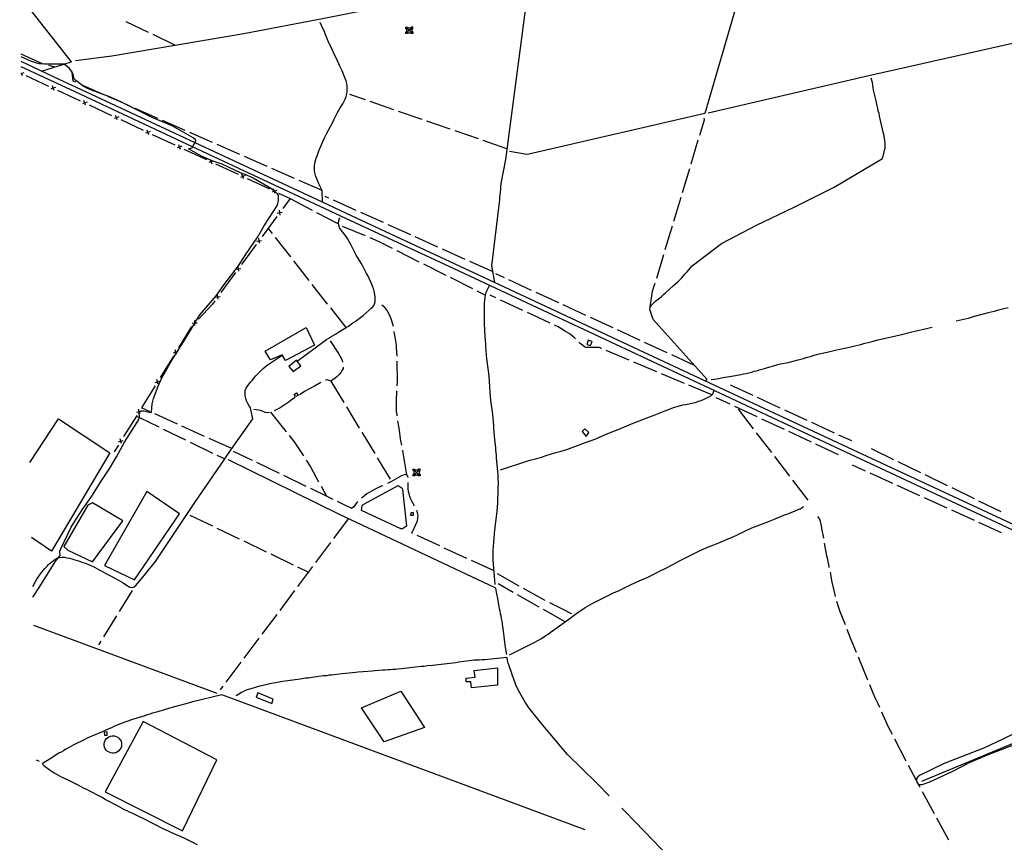
# Model space of a CAD drawing. Units: inches. Extents: x 681850 to 685574, y 4170838 to 4173227.
# Drawn here: x 681868 to 682857, y 4171427 to 4172252 of the extents above; entities that cross this region are included whole.
import ezdxf

# ---------------------------------------------------------------- set-up
doc = ezdxf.new("R2010")
doc.units = ezdxf.units.IN
doc.header["$MEASUREMENT"] = 0
doc.layers.add('Cartografia', color=7, linetype='Continuous')

msp = doc.modelspace()

# ---------------------------------------------------------------- linework, layer by layer
at = {"layer": 'Cartografia', "color": 7, "linetype": 'Continuous'}
for points in [[(682421.49, 4172454.94), (682375.23, 4172292.31), (682238.79, 4172266.41), (682174.34, 4172253.5), (682093.39, 4172238.32), (681961, 4172215.8), (681924.59, 4172210.99)], [(682606.81, 4172330.54), (682556.61, 4172158.28), (682379.84, 4172117.52), (682377.91, 4172117.23), (682360.31, 4172120.13)], [(682379.31, 4172287.7), (682356.23, 4172112.05), (682351.82, 4172087.96), (682351.47, 4172085.09), (682351.25, 4172082.21), (682350.68, 4172076.71), (682350.46, 4172074.2), (682350.23, 4172071.56), (682349.2, 4172063.54), (682342.22, 4172005.32), (682345.19, 4171988.58)], [(681890.22, 4172200.89), (681912.7, 4172207.67), (681912.7, 4172207.67), (681919.24, 4172209.64), (681920.33, 4172209.97), (681868.45, 4172276.49)], [(681997.83, 4172239.61), (681975.28, 4172250.4)], [(682172.51, 4172069.16), (682172.51, 4172069.16), (682172.06, 4172080.87), (682168.79, 4172087.67), (682166.85, 4172092.57), (682165.99, 4172094.96), (682165.14, 4172097.71), (682164.65, 4172100.46), (682164.51, 4172102.97), (682164.5, 4172105.72), (682164.84, 4172108.24), (682166.25, 4172113.4), (682167.08, 4172115.79), (682168.96, 4172120.71), (682171.21, 4172125.99), (682172.15, 4172128.39), (682174.28, 4172133.19), (682176.65, 4172137.99), (682182.93, 4172149.64), (682183.99, 4172151.92), (682187.66, 4172159.12), (682188.97, 4172161.52), (682190.27, 4172163.81), (682192.88, 4172168.13), (682195.37, 4172172.81), (682196.43, 4172175.45), (682197.02, 4172177.97), (682197.48, 4172180.6), (682197.45, 4172185.87), (682197.08, 4172188.38), (682196.24, 4172191.01), (682195.26, 4172193.52), (682192.23, 4172201.04), (682190.05, 4172205.94), (682186.54, 4172213.34), (682185.44, 4172215.85), (682181.81, 4172223.25), (682178.3, 4172230.89), (682175.38, 4172238.18), (682174.41, 4172240.57), (682173.32, 4172242.96), (682170.08, 4172249.67)], [(682256.4, 4172243.4), (682256.4, 4172245.08)], [(682256.4, 4172245.08), (682258.08, 4172245.08)], [(682258.08, 4172245.08), (682258.08, 4172244.24), (682258.08, 4172243.4)], [(682258.08, 4172244.24), (682261.44, 4172244.24)], [(682263.12, 4172245.08), (682261.44, 4172245.08)], [(682261.44, 4172245.08), (682261.44, 4172244.24), (682261.44, 4172243.4)], [(682263.12, 4172243.4), (682263.12, 4172245.08)], [(682559.96, 4172159.06), (682721.17, 4172196.36), (682969.74, 4172252.32)], [(682024.9, 4172226.67), (682002.34, 4172237.46)], [(682258.08, 4172243.4), (682257.24, 4172243.4), (682256.4, 4172243.4)], [(682256.4, 4172238.42), (682256.4, 4172240.1)], [(682256.4, 4172240.1), (682257.24, 4172240.1), (682258.08, 4172240.1)], [(682258.08, 4172238.42), (682256.4, 4172238.42)], [(682257.24, 4172240.1), (682257.24, 4172243.4)], [(682261.44, 4172240.1), (682259.76, 4172241.75), (682258.08, 4172243.4)], [(682261.44, 4172243.4), (682259.76, 4172241.75), (682258.08, 4172240.1)], [(682258.08, 4172240.1), (682258.08, 4172239.26), (682258.08, 4172238.42)], [(682258.08, 4172239.26), (682261.44, 4172239.26)], [(682261.44, 4172243.4), (682262.28, 4172243.4), (682263.12, 4172243.4)], [(682261.44, 4172238.42), (682261.44, 4172239.26), (682261.44, 4172240.1)], [(682261.44, 4172240.1), (682262.28, 4172240.1), (682263.12, 4172240.1)], [(682263.12, 4172238.42), (682261.44, 4172238.42)], [(682262.28, 4172243.4), (682262.28, 4172240.1)], [(682263.12, 4172240.1), (682263.12, 4172238.42)], [(681869.73, 4172218.11), (681890.89, 4172208.47), (681892.54, 4172208.01)], [(681881.71, 4171672.6), (681888.77, 4171683.31), (681903.95, 4171708.17), (681907.07, 4171712.07), (681908.95, 4171714.43), (681908.92, 4171718.73), (681909.75, 4171721.25), (681920.16, 4171742.86), (681922.77, 4171747.42), (681931.79, 4171761.36), (681937.02, 4171768.21), (681941.53, 4171774.94), (681949.48, 4171788.15), (681958.97, 4171802.09), (681965.73, 4171813.5), (681973.55, 4171828.15), (681987.79, 4171850.49), (681988.62, 4171852.89), (681988.62, 4171853.01), (681988.59, 4171857.92), (681988.69, 4171858.05), (681989.42, 4171859), (681991.09, 4171859.73), (681993.25, 4171859.74), (681998.4, 4171858.33), (682000.92, 4171858.1), (682001.35, 4171866.84), (682002.88, 4171872), (682007.6, 4171884.6), (682010.91, 4171892.04), (682021.81, 4171911.61), (682025.54, 4171917.4), (682026.53, 4171918.94), (682034.63, 4171931.55), (682044.27, 4171947.86), (682044.32, 4171947.93), (682044.41, 4171948.09), (682045.42, 4171949.81), (682049.81, 4171956.29), (682065.75, 4171975.06), (682073.83, 4171986.47), (682088.09, 4172005.23), (682095.09, 4172016.28), (682107.67, 4172034.54), (682114.31, 4172046.07), (682127.25, 4172066.13), (682128.3, 4172071.05), (682128.39, 4172076.08), (682127.43, 4172077.75), (682124.31, 4172080.27), (682124.17, 4172080.39), (682121.41, 4172082.62), (682102.92, 4172093.29), (682095.84, 4172096.6), (682090.8, 4172098.49), (682071.84, 4172107.36), (682062.72, 4172110.49), (682061.88, 4172110.78), (682060.11, 4172111.52), (682051.8, 4172115.03), (682040.28, 4172121.31), (682038.12, 4172122.74), (682041.7, 4172123.84), (682042.14, 4172124.78), (682043.24, 4172127.2), (682044.6, 4172128.86), (682044.9, 4172129.24), (682045.49, 4172131.4), (682042.6, 4172133.78), (682021.71, 4172145.87), (682002.04, 4172153.9), (681971.98, 4172168.86), (681965.67, 4172172.01), (681958.11, 4172175.2), (681940.6, 4172181.69), (681935.8, 4172183.82), (681931.35, 4172186.43), (681930.38, 4172187.16), (681924.98, 4172191.3), (681923.3, 4172193.21), (681922.31, 4172197.75), (681921.05, 4172199.61), (681918.45, 4172203.47), (681914.6, 4172206.92), (681912.7, 4172207.67), (681912.2, 4172207.87), (681893.65, 4172207.65), (681888.14, 4172208.21), (681880.47, 4172210.33), (681869.79, 4172215.17)], [(684321.69, 4171863), (684231.46, 4171798.66), (684086.22, 4171695.09), (684086.18, 4171695.06), (684063.36, 4171678.78), (683979.01, 4171618.63), (683965.43, 4171608.89), (683556.25, 4171423.92), (683555.86, 4171424.09), (683430.25, 4171482.59), (683383.62, 4171504.35), (682907.65, 4171726.36), (682898.1, 4171730.92), (682854.77, 4171751.03), (682705.32, 4171820.69), (682556.62, 4171890.02), (682345.19, 4171988.58), (682196.81, 4172057.82), (682172.51, 4172069.16), (682044.6, 4172128.86), (682044.59, 4172128.86), (681925.63, 4172184.39), (681908.22, 4172192.52), (681869.9, 4172210.33)], [(684521.93, 4170968.81), (684184.91, 4171125.78), (684131.65, 4171150.59), (683797.94, 4171305.34), (683659.17, 4171369.94), (683556.29, 4171417.84), (683554.58, 4171418.64), (683427.93, 4171477.61), (682905.33, 4171721.38), (682703.23, 4171815.86), (682309.69, 4171999.87), (682196.07, 4172052.91), (682042.14, 4172124.78), (682042.13, 4172124.78), (681924.04, 4172179.91), (681870.01, 4172205.12)], [(681897.36, 4172206.68), (681903.68, 4172204.95)], [(681871.2, 4172196.04), (681870.35, 4172198.36), (681870.35, 4172198.37), (681870.15, 4172198.91)], [(681872.68, 4172199.21), (681870.36, 4172198.37), (681870.35, 4172198.36), (681870.16, 4172198.29)], [(681870.16, 4172198.46), (681870.35, 4172198.37), (681870.36, 4172198.37), (681870.59, 4172198.26)], [(681874.67, 4172196.37), (681897.34, 4172185.82)], [(681924.91, 4172189.57), (681922.11, 4172190.81), (681921.05, 4172199.61), (681920.86, 4172201.21)], [(681904.42, 4172184.45), (681902.09, 4172183.6), (681899.77, 4172182.76)], [(681902.94, 4172181.28), (681902.09, 4172183.6), (681901.25, 4172185.93)], [(681952.38, 4172177.49), (681930.38, 4172187.16), (681929.49, 4172187.56)], [(682556.61, 4171890.01), (682556.62, 4171890.02), (682558.92, 4171891.12), (682504.72, 4171951.27), (682501.43, 4171961.55), (682501.78, 4171963.7), (682502.96, 4171965.98), (682504.87, 4171967.91), (682506.89, 4171969.72), (682511.06, 4171972.97), (682513.09, 4171974.66), (682515.12, 4171976.46), (682517.14, 4171978.27), (682521.07, 4171982), (682525, 4171985.62), (682527.26, 4171987.43), (682529.41, 4171989.35), (682531.43, 4171991.28), (682533.34, 4171993.2), (682535.12, 4171995.13), (682536.79, 4171997.17), (682538.45, 4171999.1), (682540.35, 4172001.26), (682543.92, 4172005.35), (682573.37, 4172027.66), (682608.34, 4172046.29), (682646.18, 4172064.1), (682686.29, 4172084.19), (682734.97, 4172112.95), (682737.67, 4172123.38), (682737.65, 4172126.02), (682737.52, 4172128.65), (682737.15, 4172131.52), (682736.16, 4172137.14), (682735.66, 4172139.65), (682735.05, 4172142.52), (682731.98, 4172155.55), (682731.49, 4172158.18), (682730.76, 4172160.81), (682730.26, 4172163.44), (682729.65, 4172165.95), (682728.67, 4172171.09), (682726.09, 4172181.61), (682725.72, 4172184.25), (682724.97, 4172189.27), (682723.66, 4172193.85)], [(681901.87, 4172183.71), (681902.09, 4172183.6), (681902.32, 4172183.5)], [(681906.4, 4172181.6), (681929.07, 4172171.06)], [(681979.84, 4172165.41), (681971.98, 4172168.86), (681956.95, 4172175.48)], [(682215.87, 4172171.86), (682199.96, 4172177.36)], [(681936.15, 4172169.68), (681933.84, 4172168.84), (681933.82, 4172168.83), (681931.5, 4172167.99)], [(681934.67, 4172166.51), (681933.82, 4172168.83), (681933.81, 4172168.85), (681932.98, 4172171.16)], [(681933.6, 4172168.95), (681933.81, 4172168.85), (681933.84, 4172168.84), (681934.06, 4172168.74)], [(681938.14, 4172166.84), (681960.8, 4172156.29)], [(682244.22, 4172162.06), (682220.59, 4172170.23)], [(681967.88, 4172154.92), (681965.56, 4172154.07), (681965.55, 4172154.07), (681963.23, 4172153.23)], [(681966.4, 4172151.75), (681965.55, 4172154.07), (681965.55, 4172154.08), (681964.71, 4172156.4)], [(682007.3, 4172153.33), (681984.41, 4172163.4)], [(682272.58, 4172152.27), (682248.95, 4172160.43)], [(681965.34, 4172154.18), (681965.55, 4172154.08), (681965.56, 4172154.07), (681965.79, 4172153.97)], [(681969.87, 4172152.07), (681992.53, 4172141.53)], [(682034.75, 4172141.26), (682011.87, 4172151.32)], [(682300.93, 4172142.46), (682277.3, 4172150.64)], [(682551.42, 4172136.48), (682556.04, 4172151.82), (682556.03, 4172153.5)], [(681999.61, 4172140.15), (681997.3, 4172139.31), (681997.29, 4172139.3), (681994.96, 4172138.46)], [(681998.13, 4172136.98), (681997.29, 4172139.3), (681997.29, 4172139.31), (681996.44, 4172141.63)], [(681997.06, 4172139.42), (681997.29, 4172139.31), (681997.3, 4172139.31), (681997.51, 4172139.21)], [(682001.59, 4172137.31), (682024.26, 4172126.76)], [(682062.21, 4172129.18), (682039.33, 4172139.24)], [(682329.29, 4172132.67), (682305.66, 4172140.83)], [(682031.34, 4172125.39), (682029.02, 4172124.54), (682029.02, 4172124.54), (682026.69, 4172123.7)], [(682029.86, 4172122.22), (682029.02, 4172124.54), (682029.02, 4172124.54), (682028.17, 4172126.87)], [(682089.67, 4172117.1), (682066.79, 4172127.16)], [(682357.65, 4172122.88), (682334.02, 4172131.04)], [(682542.77, 4172107.75), (682549.98, 4172131.69)], [(682028.79, 4172124.65), (682029.02, 4172124.54), (682029.02, 4172124.54), (682029.25, 4172124.44)], [(682033.33, 4172122.54), (682055.99, 4172112)], [(682117.13, 4172105.02), (682094.25, 4172115.09)], [(682063.07, 4172110.62), (682062.72, 4172110.49), (682060.77, 4172109.78), (682060.75, 4172109.77), (682058.42, 4172108.93)], [(682061.59, 4172107.45), (682060.75, 4172109.77), (682060.74, 4172109.79), (682060.11, 4172111.52), (682059.9, 4172112.1)], [(682060.53, 4172109.89), (682060.74, 4172109.79), (682060.77, 4172109.78), (682060.98, 4172109.68)], [(682065.06, 4172107.78), (682087.73, 4172097.23)], [(682094.81, 4172095.86), (682092.49, 4172095.01), (682090.16, 4172094.17)], [(682093.33, 4172092.69), (682092.49, 4172095.01), (682091.64, 4172097.34)], [(682144.59, 4172092.94), (682121.71, 4172103.01)], [(682534.13, 4172079.03), (682541.33, 4172102.97)], [(682092.26, 4172095.12), (682092.49, 4172095.01), (682092.71, 4172094.91)], [(682096.79, 4172093.01), (682119.46, 4172082.47)], [(682172.06, 4172080.87), (682149.17, 4172090.93)], [(682126.54, 4172081.09), (682124.31, 4172080.27), (682124.23, 4172080.25), (682124.22, 4172080.24), (682121.89, 4172079.4)], [(682125.06, 4172077.92), (682124.22, 4172080.24), (682124.21, 4172080.26), (682124.17, 4172080.39), (682123.37, 4172082.57)], [(682123.99, 4172080.36), (682124.21, 4172080.26), (682124.23, 4172080.25), (682124.45, 4172080.15)], [(682128.53, 4172078.25), (682140.02, 4172072.91), (682132.71, 4172062.97)], [(682140.02, 4172072.91), (682162.16, 4172061.3)], [(682179.07, 4172073.28), (682175.28, 4172074.99)], [(682206.44, 4172060.97), (682183.64, 4172071.23)], [(682525.48, 4172050.3), (682532.69, 4172074.24)], [(682127.15, 4172058.36), (682129.6, 4172058.73), (682129.6, 4172058.73), (682132.04, 4172059.11)], [(682129.97, 4172056.29), (682129.6, 4172058.73), (682129.6, 4172058.73), (682129.22, 4172061.18)], [(682129.75, 4172058.94), (682129.6, 4172058.73), (682129.6, 4172058.73), (682129.45, 4172058.54)], [(682166.59, 4172058.98), (682188.73, 4172047.39)], [(682233.8, 4172048.67), (682211, 4172058.92)], [(682126.79, 4172054.92), (682111.98, 4172034.77)], [(682147.25, 4171909.62), (682147.26, 4171909.62), (682174.28, 4171929.75), (682176.54, 4171931.28), (682178.77, 4171932.66), (682181.06, 4171933.99), (682185.57, 4171936.64), (682187.63, 4171937.91), (682189.77, 4171939.36), (682196.23, 4171943.36), (682198.56, 4171944.89), (682203.1, 4171948.03), (682205.34, 4171949.46), (682209.52, 4171952.52), (682213.46, 4171955.57), (682219.26, 4171960.71), (682221.24, 4171962.37), (682222.97, 4171964.01), (682224.2, 4171965.43), (682224.88, 4171967.15), (682225.35, 4171969.18), (682225.44, 4171971.46), (682225.43, 4171973.88), (682225.2, 4171976.14), (682224.75, 4171978.7), (682224.18, 4171981.1), (682222.56, 4171985.77), (682221.54, 4171988.22), (682217.97, 4171995.5), (682216.77, 4171997.75), (682214.47, 4172002.4), (682212.01, 4172006.92), (682207.91, 4172013.45), (682206.4, 4172016.07), (682202.6, 4172023.45), (682201.41, 4172025.92), (682197.64, 4172032.77), (682196.3, 4172034.75), (682193.11, 4172039.08), (682191.39, 4172041.27), (682189.58, 4172043.95), (682188.73, 4172047.39), (682188.87, 4172050.71), (682189.8, 4172053.82)], [(682261.16, 4172036.37), (682238.36, 4172046.62)], [(682122.21, 4172037.81), (682118.09, 4172043.08)], [(682192.37, 4172045.19), (682215.5, 4172035.71)], [(682516.83, 4172021.57), (682524.04, 4172045.51)], [(682106.06, 4172026.72), (682091.25, 4172006.57)], [(682106.42, 4172030.16), (682108.87, 4172030.53), (682108.87, 4172030.53), (682111.31, 4172030.91)], [(682109.24, 4172028.09), (682108.87, 4172030.53), (682108.87, 4172030.53), (682108.49, 4172032.98)], [(682109.02, 4172030.75), (682108.87, 4172030.53), (682108.87, 4172030.53), (682108.72, 4172030.34)], [(682140.71, 4172014.2), (682125.29, 4172033.87)], [(682220.13, 4172033.82), (682222.36, 4172032.91), (682229.68, 4172029.48), (682232.44, 4172028.05), (682242.63, 4172022.93)], [(682288.52, 4172024.07), (682265.72, 4172034.32)], [(682247.09, 4172020.69), (682269.44, 4172009.48)], [(682315.88, 4172011.77), (682293.08, 4172022.02)], [(682508.19, 4171992.85), (682515.39, 4172016.79)], [(682159.22, 4171990.58), (682143.8, 4172010.26)], [(682273.91, 4172007.24), (682296.26, 4171996.03)], [(682343.25, 4171999.47), (682320.44, 4172009.72)], [(682085.32, 4171998.52), (682070.52, 4171978.38)], [(682085.69, 4172001.96), (682088.14, 4172002.33), (682088.14, 4172002.33), (682090.58, 4172002.71)], [(682088.51, 4171999.89), (682088.14, 4172002.33), (682088.14, 4172002.33), (682087.76, 4172004.78)], [(682088.29, 4172002.55), (682088.14, 4172002.33), (682088.14, 4172002.33), (682087.99, 4172002.14)], [(682355.32, 4171993.26), (682346.69, 4171997.24)], [(682177.72, 4171966.97), (682162.3, 4171986.65)], [(682300.73, 4171993.79), (682323.07, 4171982.58)], [(682382.57, 4171980.7), (682359.86, 4171991.16)], [(682501.78, 4171963.7), (682503.84, 4171979.87), (682505.61, 4171985.15), (682506.67, 4171987.79), (682506.75, 4171988.06)], [(682067.78, 4171971.7), (682067.41, 4171974.14), (682067.03, 4171976.59)], [(682327.54, 4171980.34), (682336.28, 4171975.96)], [(682345.94, 4171685.39), (682345.15, 4171693.27), (682344.75, 4171701.16), (682344.24, 4171706.79), (682344.1, 4171709.3), (682343.85, 4171712.29), (682343.83, 4171715.16), (682343.82, 4171717.68), (682343.8, 4171720.43), (682344.15, 4171723.19), (682344.59, 4171728.7), (682344.94, 4171731.57), (682345.39, 4171736.84), (682345.73, 4171739.71), (682345.95, 4171742.59), (682346.98, 4171750.85), (682347.21, 4171753.61), (682347.9, 4171759.12), (682348.57, 4171767.38), (682349.1, 4171780.31), (682349.08, 4171782.95), (682349.19, 4171785.46), (682349.14, 4171793.72), (682349.01, 4171796.35), (682348.77, 4171797.97), (682348.63, 4171798.98), (682347.36, 4171812.5), (682347.23, 4171815.14), (682346.72, 4171820.16), (682346.59, 4171822.79), (682346.08, 4171828.06), (682345.7, 4171830.81), (682344.68, 4171842.3), (682344.55, 4171845.17), (682343.53, 4171856.53), (682341.65, 4171870.05), (682340.89, 4171878.43), (682340.35, 4171889.32), (682339.84, 4171894.94), (682337.96, 4171909.53), (682337.71, 4171912.52), (682337.33, 4171915.28), (682336.82, 4171920.78), (682336.69, 4171923.41), (682336.44, 4171926.04), (682336.17, 4171931.43), (682335.91, 4171934.06), (682335.24, 4171947.23), (682335.2, 4171955.13), (682335.18, 4171957.64), (682335.13, 4171967.93), (682335.59, 4171970.69), (682336.28, 4171975.96), (682336.86, 4171978.48), (682338.05, 4171980.76), (682340.13, 4171985.63)], [(682409.82, 4171968.15), (682387.11, 4171978.61)], [(682064.59, 4171970.32), (682062.08, 4171966.9), (682047.87, 4171951.77)], [(682064.96, 4171973.77), (682067.41, 4171974.14), (682069.85, 4171974.52)], [(682067.55, 4171974.35), (682067.41, 4171974.14), (682067.26, 4171973.94)], [(682346.67, 4171973.08), (682340.95, 4171975.75)], [(682373.87, 4171960.43), (682351.21, 4171970.97)], [(682196.23, 4171943.36), (682180.81, 4171963.03)], [(682243.7, 4171944.45), (682243.19, 4171946.59), (682241.48, 4171951.97), (682240.51, 4171954.36), (682239.42, 4171956.63), (682238.09, 4171959.14), (682236.76, 4171961.4), (682235.2, 4171963.43), (682232.01, 4171965.91)], [(682401.08, 4171947.77), (682378.41, 4171958.32)], [(682437.07, 4171955.6), (682414.36, 4171966.06)], [(682861.14, 4171963.06), (682855.64, 4171961.84), (682852.89, 4171961.1), (682850.02, 4171960.49), (682847.15, 4171959.63), (682844.16, 4171958.9), (682841.17, 4171958.05), (682836.03, 4171956.82), (682828.39, 4171954.62), (682825.87, 4171954.01), (682820.86, 4171952.55), (682812.01, 4171950.34), (682808.94, 4171949.66)], [(682041.79, 4171947.86), (682044.27, 4171947.93), (682044.27, 4171947.93), (682044.32, 4171947.93), (682046.74, 4171948.01)], [(682044.44, 4171948.13), (682044.41, 4171948.09), (682044.27, 4171947.94), (682044.27, 4171947.93), (682044.1, 4171947.76)], [(682044.34, 4171945.46), (682044.27, 4171947.86), (682044.27, 4171947.93), (682044.27, 4171947.94), (682044.19, 4171950.41)], [(682464.31, 4171943.04), (682441.61, 4171953.5)], [(682041.16, 4171944.38), (682028.01, 4171923.11)], [(682156.3, 4171943.36), (682164.66, 4171925.81), (682135.3, 4171910.2), (682132.03, 4171915.93), (682120.45, 4171910.96), (682115.14, 4171919.79), (682156.3, 4171943.36)], [(682247.42, 4171914.73), (682247.03, 4171923.03), (682246.78, 4171925.67), (682245.29, 4171935.83), (682244.67, 4171938.7), (682244.55, 4171939.52)], [(682426.51, 4171932.13), (682425.58, 4171933), (682423.53, 4171934.79), (682421.13, 4171936.57), (682418.97, 4171938.11), (682416.68, 4171939.54), (682411.76, 4171942.5), (682409.12, 4171944.04), (682405.61, 4171945.67)], [(682491.56, 4171930.49), (682468.85, 4171940.95)], [(682562.85, 4171891.21), (682566.22, 4171891.52), (682568.73, 4171891.89), (682576.63, 4171893.37), (682579.38, 4171893.99), (682587.27, 4171895.23), (682592.65, 4171896.21), (682595.4, 4171896.83), (682597.91, 4171897.32), (682600.78, 4171898.05), (682603.65, 4171898.67), (682606.16, 4171899.4), (682608.67, 4171900.01), (682611.18, 4171900.75), (682616.32, 4171902.21), (682621.7, 4171903.92), (682624.45, 4171904.65), (682629.94, 4171906.12), (682632.69, 4171906.85), (682640.23, 4171908.33), (682650.27, 4171910.78), (682655.65, 4171912.36), (682658.15, 4171913.22), (682661.02, 4171913.95), (682663.53, 4171914.68), (682666.4, 4171915.54), (682668.91, 4171916.15), (682671.42, 4171916.88), (682679.43, 4171918.72), (682684.81, 4171919.95), (682687.56, 4171920.56), (682690.31, 4171921.18), (682701.67, 4171923.51), (682707.29, 4171924.86), (682713.27, 4171926.33), (682716.25, 4171927.19), (682721.87, 4171928.65), (682724.62, 4171929.51), (682730.12, 4171930.97), (682741.12, 4171933.43), (682743.99, 4171934.04), (682752.72, 4171936.01), (682764.43, 4171938.94), (682767.42, 4171939.56), (682779.13, 4171942.5), (682781.88, 4171943.11), (682784.81, 4171943.9)], [(682180.32, 4171930.09), (682188.53, 4171917.44), (682191.19, 4171912.67), (682192.28, 4171910.4), (682192.79, 4171908.53)], [(682452.99, 4171922.18), (682450.29, 4171923.32), (682437.12, 4171923.25), (682435.56, 4171924.08), (682433.52, 4171925.63), (682431.35, 4171927.41), (682430.09, 4171928.64)], [(682437.94, 4171926.49), (682441.66, 4171925.31), (682443.31, 4171929.39), (682439.24, 4171930.69), (682437.94, 4171926.49)], [(682518.81, 4171917.93), (682496.1, 4171928.4)], [(682022.84, 4171918.08), (682025.25, 4171918.64), (682025.26, 4171918.64), (682026.53, 4171918.94), (682027.65, 4171919.21)], [(682025.81, 4171916.24), (682025.54, 4171917.4), (682025.25, 4171918.64), (682025.25, 4171918.64), (682024.68, 4171921.05)], [(682025.38, 4171918.86), (682025.26, 4171918.64), (682025.25, 4171918.64), (682025.12, 4171918.43)], [(682480.64, 4171910.56), (682457.6, 4171920.24)], [(681881.48, 4171683.24), (681884.43, 4171688.43), (681885.74, 4171690.59), (681888.7, 4171695.04), (681890.37, 4171697.32), (681891.91, 4171699.37), (681893.7, 4171701.53), (681895.6, 4171703.58), (681897.5, 4171705.5), (681899.41, 4171707.19), (681903.58, 4171710.33), (681905.85, 4171711.66), (681907.07, 4171712.07), (681907.43, 4171712.19), (681908.36, 4171712.51), (681910.87, 4171712.76), (681913.38, 4171712.77), (681915.9, 4171712.31), (681918.54, 4171711.73), (681920.94, 4171711.02), (681923.69, 4171710.2), (681926.21, 4171709.49), (681928.61, 4171708.79), (681931.01, 4171707.96), (681933.41, 4171707.02), (681935.81, 4171706.2), (681938.45, 4171705.13), (681943.61, 4171702.77), (681948.41, 4171700.16), (681950.81, 4171698.74), (681955.73, 4171696.13), (681958.25, 4171694.71), (681965.34, 4171691.16), (681972.3, 4171687.13), (681974.59, 4171685.46), (681979.03, 4171682.85), (681981.31, 4171682.51), (681983.58, 4171683.12), (681985.25, 4171684.44), (681986.91, 4171686.37), (681992.02, 4171692.62), (681993.81, 4171694.67), (681998.92, 4171701.04), (682000.58, 4171703.2), (682004.03, 4171707.41), (682043.56, 4171766.65), (682074.39, 4171811.38), (682075.94, 4171813.63), (682083.23, 4171824.21), (682102.59, 4171851.61), (682100.25, 4171862.73), (682098.92, 4171864.87), (682097.59, 4171867.26), (682096.38, 4171869.65), (682095.53, 4171872.28), (682094.91, 4171874.91), (682094.78, 4171877.42), (682094.89, 4171880.05), (682095.83, 4171882.45), (682097.14, 4171884.61), (682098.8, 4171886.78), (682100.46, 4171888.7), (682102.25, 4171890.63), (682103.91, 4171892.79), (682105.58, 4171894.72), (682112.96, 4171902.18), (682114.98, 4171903.87), (682117.01, 4171905.43), (682132.18, 4171915.66)], [(682022.76, 4171914.61), (682009.61, 4171893.34)], [(682138.68, 4171904.36), (682143.26, 4171899.24), (682150.65, 4171904.78), (682147.26, 4171909.62), (682146.55, 4171910.63), (682138.68, 4171904.36)], [(682247.62, 4171884.74), (682247.82, 4171889.64), (682247.71, 4171908.79), (682247.66, 4171909.73)], [(682508.3, 4171898.93), (682485.25, 4171908.62)], [(682546.06, 4171905.38), (682523.35, 4171915.84)], [(682193.2, 4171903.57), (682193.16, 4171902.38), (682192.21, 4171900.46), (682190.91, 4171898.3), (682189.24, 4171896.26), (682187.22, 4171894.33), (682185.19, 4171892.64), (682181.02, 4171889.51), (682179.82, 4171889.74), (682177.54, 4171890.81), (682175.75, 4171890.68), (682175.46, 4171890.53)], [(682004.44, 4171888.31), (682006.85, 4171888.87), (682006.86, 4171888.87), (682009.25, 4171889.44)], [(682007.41, 4171886.47), (682006.85, 4171888.87), (682006.85, 4171888.87), (682006.28, 4171891.28)], [(682006.98, 4171889.09), (682006.86, 4171888.87), (682006.85, 4171888.87), (682006.72, 4171888.66)], [(682170.98, 4171888.3), (682164.41, 4171884.51), (682157.49, 4171880.76), (682155.22, 4171879.43), (682149.34, 4171875.79)], [(682181.02, 4171889.51), (682193.95, 4171868.11)], [(682535.96, 4171887.31), (682512.91, 4171896.99)], [(682004.35, 4171884.83), (681991.21, 4171863.57)], [(682146.61, 4171877.83), (682148.18, 4171875.08), (682145.55, 4171874.11), (682144.23, 4171876.14), (682146.61, 4171877.83)], [(682247.59, 4171854.81), (682247.4, 4171856.12), (682247.03, 4171859.11), (682246.89, 4171861.62), (682246.83, 4171873.12), (682247.05, 4171875.99), (682247.16, 4171878.86), (682247.23, 4171879.75)], [(682351.49, 4171800.45), (682377.9, 4171809.32), (682380.77, 4171810.18), (682383.64, 4171810.91), (682386.39, 4171811.52), (682391.41, 4171812.99), (682399.18, 4171815.55), (682401.69, 4171816.28), (682406.82, 4171817.98), (682409.57, 4171818.72), (682412.32, 4171819.33), (682417.82, 4171821.04), (682423.32, 4171822.98), (682425.94, 4171823.95), (682428.69, 4171825.05), (682431.32, 4171826.02), (682436.7, 4171827.84), (682447.09, 4171831.73), (682451.98, 4171834.03), (682454.37, 4171835), (682456.76, 4171836.1), (682464.17, 4171839.01), (682466.79, 4171840.1), (682469.42, 4171841.07), (682484.47, 4171847.5), (682497.61, 4171852.36), (682502.98, 4171854.43), (682505.49, 4171855.52), (682515.76, 4171859.53), (682521.02, 4171861.47), (682523.53, 4171862.32), (682525.92, 4171863.29), (682528.79, 4171864.15), (682534.28, 4171865.61), (682537.04, 4171866.11), (682545.29, 4171867.83), (682547.91, 4171868.56), (682550.3, 4171869.41), (682552.69, 4171870.15), (682555.32, 4171871.23), (682559.98, 4171873.41), (682562.25, 4171874.62), (682563.62, 4171875.69), (682564.27, 4171876.19), (682565.84, 4171880.09)], [(682563.62, 4171875.68), (682563.62, 4171875.69), (682540.57, 4171885.36)], [(682581.93, 4171885.86), (682604.64, 4171875.4)], [(682145.12, 4171873.12), (682141.5, 4171870.62), (682139.24, 4171868.93), (682129.94, 4171862.89), (682127.43, 4171861.44), (682124.01, 4171859.8)], [(682582, 4171866.27), (682567.88, 4171872.85)], [(682609.18, 4171873.31), (682631.89, 4171862.86)], [(681986.04, 4171858.53), (681988.45, 4171859.09), (681988.45, 4171859.09), (681990.85, 4171859.66)], [(681989.01, 4171856.69), (681988.69, 4171858.05), (681988.45, 4171859.09), (681988.45, 4171859.09), (681987.88, 4171861.5)], [(681988.58, 4171859.32), (681988.45, 4171859.09), (681988.45, 4171859.09), (681988.32, 4171858.89)], [(681999.46, 4171858.66), (681990.63, 4171862.63)], [(682119.34, 4171858.05), (682117.75, 4171857.68), (682115.12, 4171858.02), (682110.56, 4171860.15), (682103.63, 4171861.16)], [(682120.38, 4171858.29), (682136.04, 4171838.8)], [(682196.54, 4171863.83), (682209.48, 4171842.44)], [(682609.19, 4171853.6), (682586.53, 4171864.15)], [(682605.47, 4171841.59), (682590.25, 4171861.42)], [(682636.43, 4171860.77), (682659.14, 4171850.32)], [(681878.74, 4171807.75), (681907.35, 4171851.6), (681959.01, 4171817.65), (681900.54, 4171718.93), (681880.4, 4171732.45)], [(681985.95, 4171855.06), (681985.6, 4171854.48), (681972.8, 4171833.8)], [(681985.59, 4171854.48), (681985.6, 4171854.48), (681988.62, 4171853.01), (682008.08, 4171843.56)], [(682026.82, 4171846.37), (682004.02, 4171856.61)], [(682252.19, 4171825.17), (682251.01, 4171831.6), (682250.64, 4171834.47), (682250.14, 4171837.46), (682249.77, 4171840.45), (682248.34, 4171849.86)], [(682636.39, 4171840.93), (682613.72, 4171851.49)], [(682663.68, 4171848.23), (682686.39, 4171837.78)], [(682012.57, 4171841.38), (682035.06, 4171830.46)], [(682054.19, 4171834.08), (682031.38, 4171844.32)], [(682212.06, 4171838.16), (682225, 4171816.77)], [(682433.4, 4171838.84), (682437.5, 4171833.95), (682439.99, 4171837.92), (682436.02, 4171841.61), (682433.4, 4171838.84)], [(682663.58, 4171828.26), (682640.92, 4171838.82)], [(681967.63, 4171828.76), (681970.04, 4171829.32), (681970.04, 4171829.32), (681972.44, 4171829.89)], [(681970.6, 4171826.92), (681970.04, 4171829.32), (681970.04, 4171829.32), (681969.47, 4171831.73)], [(681970.18, 4171829.55), (681970.04, 4171829.32), (681970.04, 4171829.32), (681969.91, 4171829.12)], [(682039.56, 4171828.28), (682062.05, 4171817.36)], [(682081.56, 4171821.79), (682058.75, 4171832.03)], [(682139.18, 4171834.91), (682144.25, 4171828.61), (682153.47, 4171814.43)], [(682623.74, 4171817.79), (682608.52, 4171837.62)], [(682690.94, 4171835.69), (682703.75, 4171829.8)], [(681967.55, 4171825.29), (681963.43, 4171818.63)], [(682102.21, 4171809.92), (682083.31, 4171819.04)], [(682257.2, 4171795.6), (682253.72, 4171817.73), (682253.18, 4171820.27)], [(682690.78, 4171815.6), (682668.11, 4171826.15)], [(682746.35, 4171810.66), (682723.86, 4171821.58)], [(682066.55, 4171815.18), (682074.39, 4171811.38), (682074.39, 4171811.38)], [(682077.71, 4171810.92), (682077.74, 4171810.9), (682189.19, 4171755.84), (682345.67, 4171682.2), (682346.44, 4171681.85), (682347.03, 4171677.71), (682348.51, 4171669.7), (682349.13, 4171666.95), (682350.12, 4171661.33), (682350.49, 4171658.82), (682350.98, 4171656.31), (682351.59, 4171653.8), (682352.09, 4171651.17), (682352.58, 4171648.42), (682353.07, 4171645.79), (682353.45, 4171643.27), (682353.82, 4171640.76), (682354.33, 4171635.74), (682354.84, 4171630.35), (682355.21, 4171627.6), (682355.59, 4171624.85), (682355.96, 4171622.1), (682357.25, 4171615.19)], [(682156.2, 4171810.24), (682160.55, 4171803.57), (682168.7, 4171788.61)], [(682227.59, 4171812.49), (682240.52, 4171791.1)], [(682642.01, 4171793.99), (682626.79, 4171813.82)], [(682773.34, 4171797.56), (682750.85, 4171808.47)], [(682129.23, 4171796.89), (682106.71, 4171807.75)], [(682263.76, 4171799.58), (682263.76, 4171801.26)], [(682263.76, 4171801.26), (682265.44, 4171801.26)], [(682265.44, 4171799.58), (682264.6, 4171799.58), (682263.76, 4171799.58)], [(682264.6, 4171796.28), (682264.6, 4171799.58)], [(682265.44, 4171801.26), (682265.44, 4171800.42), (682265.44, 4171799.58)], [(682265.44, 4171800.42), (682268.8, 4171800.42)], [(682268.8, 4171796.28), (682267.12, 4171797.93), (682265.44, 4171799.58)], [(682268.8, 4171799.58), (682267.12, 4171797.93), (682265.44, 4171796.28)], [(682270.48, 4171801.26), (682268.8, 4171801.26)], [(682268.8, 4171801.26), (682268.8, 4171800.42), (682268.8, 4171799.58)], [(682268.8, 4171799.58), (682269.64, 4171799.58), (682270.48, 4171799.58)], [(682269.64, 4171799.58), (682269.64, 4171796.28)], [(682270.48, 4171799.58), (682270.48, 4171801.26)], [(682717.98, 4171799.13), (682704.72, 4171805.14)], [(682156.25, 4171783.87), (682133.73, 4171794.72)], [(682258.49, 4171792.68), (682258.28, 4171794.17), (682257.2, 4171795.6), (682256, 4171795.72), (682253.49, 4171795.22), (682251.22, 4171794.13), (682248.95, 4171792.81), (682246.69, 4171791.36), (682241.91, 4171788.82), (682237.68, 4171786.74)], [(682263.76, 4171794.6), (682263.76, 4171796.28)], [(682263.76, 4171796.28), (682264.6, 4171796.28), (682265.44, 4171796.28)], [(682265.44, 4171794.6), (682263.76, 4171794.6)], [(682265.44, 4171796.28), (682265.44, 4171795.44), (682265.44, 4171794.6)], [(682265.44, 4171795.44), (682268.8, 4171795.44)], [(682268.8, 4171794.6), (682268.8, 4171795.44), (682268.8, 4171796.28)], [(682268.8, 4171796.28), (682269.64, 4171796.28), (682270.48, 4171796.28)], [(682270.48, 4171794.6), (682268.8, 4171794.6)], [(682270.48, 4171796.28), (682270.48, 4171794.6)], [(682660.28, 4171770.2), (682645.05, 4171790.03)], [(682745.3, 4171786.75), (682722.53, 4171797.07)], [(682800.32, 4171784.46), (682777.83, 4171795.37)], [(682183.28, 4171770.84), (682176.66, 4171774.03), (682160.76, 4171781.7)], [(682171.09, 4171784.22), (682176.66, 4171774.03), (682176.66, 4171774.03)], [(682211.67, 4171759.56), (682212.48, 4171764.59), (682213.55, 4171765.67), (682248.64, 4171784.66), (682252.6, 4171782.05), (682252.97, 4171780.74), (682256.89, 4171743.89), (682252.95, 4171741.35), (682251.39, 4171741.35), (682211.67, 4171759.56)], [(682233.17, 4171784.59), (682231.76, 4171783.97), (682226.87, 4171781.67), (682221.74, 4171779.01), (682219.35, 4171777.68), (682217.2, 4171776.35), (682214.94, 4171774.66), (682212.79, 4171772.85), (682211.7, 4171772.01)], [(682264.93, 4171763.96), (682263.46, 4171766.67), (682262.25, 4171768.94), (682261.16, 4171771.21), (682260.31, 4171773.6), (682259.46, 4171776.34), (682258.97, 4171778.86), (682258.71, 4171781.37), (682258.67, 4171787.7)], [(682772.63, 4171774.37), (682749.86, 4171784.69)], [(682827.31, 4171771.36), (682804.82, 4171782.27)], [(682028.78, 4171756.27), (681996.09, 4171778.59), (681953.65, 4171704.5), (681983.78, 4171690.18), (682028.78, 4171756.27)], [(682799.96, 4171762), (682777.19, 4171772.31)], [(682854.3, 4171758.25), (682831.81, 4171769.17)], [(681941.54, 4171708.26), (681972.08, 4171749.13), (681941.57, 4171767.52), (681936.8, 4171764.86), (681912.73, 4171723.54), (681916.82, 4171719.74), (681941.54, 4171708.26)], [(682207.96, 4171768.7), (682206.96, 4171767.55), (682205.29, 4171765.39), (682203.87, 4171763.23), (682201.84, 4171761.78), (682201, 4171762.25), (682198.72, 4171763.32), (682196.44, 4171764.5), (682187.78, 4171768.67)], [(682263.06, 4171736.57), (682262.19, 4171736.98), (682267.87, 4171749.46), (682268.45, 4171751.97), (682268.56, 4171754.49), (682268.06, 4171757.24), (682267.24, 4171759.53)], [(682360.35, 4171614.92), (682385.67, 4171627.32), (682392.64, 4171631.21), (682396.98, 4171634.18), (682399.17, 4171635.57), (682401.26, 4171637.22), (682403.57, 4171638.82), (682410.47, 4171643.88), (682420, 4171650.62), (682429.45, 4171657.64), (682432.06, 4171659.4), (682436.45, 4171662.12), (682443.47, 4171666.16), (682455.49, 4171672.38), (682465.34, 4171677.25), (682468.06, 4171678.51), (682470.47, 4171679.49), (682475.27, 4171681.62), (682482.65, 4171685.24), (682490.45, 4171688.9), (682498.53, 4171692.52), (682501.16, 4171693.86), (682503.91, 4171695.07), (682509.11, 4171697.7), (682519.47, 4171702.78), (682521.86, 4171704.04), (682524.29, 4171705.52), (682526.88, 4171706.77), (682531.86, 4171709.42), (682537.14, 4171712.09), (682539.78, 4171713.43), (682545.13, 4171716.09), (682547.91, 4171717.55), (682552.66, 4171719.78), (682560.29, 4171723.09), (682565.46, 4171725.06), (682570.51, 4171727.08), (682572.92, 4171728.18), (682575.43, 4171729.15), (682588.62, 4171734.94), (682591.16, 4171736.11), (682596.05, 4171738.65), (682603.69, 4171742.11), (682609.05, 4171744.33), (682619.66, 4171748.33), (682622.13, 4171749.41), (682627.13, 4171751.39), (682629.51, 4171752.24), (682637.54, 4171755.52), (682640.03, 4171756.37), (682647.32, 4171759.36), (682652.03, 4171761.4), (682652.23, 4171761.49), (682654.36, 4171762.58), (682655.79, 4171763.54)], [(682827.29, 4171749.62), (682804.52, 4171759.93)], [(682039.47, 4171755.12), (682061.99, 4171744.26)], [(682198.48, 4171751.46), (682183.49, 4171731.44)], [(682261.48, 4171757.68), (682263.51, 4171757.69), (682263.65, 4171754.58), (682261.14, 4171754.57), (682261.48, 4171757.68)], [(682675.97, 4171731.97), (682675.3, 4171735.56), (682674.69, 4171738.31), (682673.21, 4171746.08), (682672.6, 4171748.59), (682672.1, 4171751.09), (682670.06, 4171753.78)], [(682066.49, 4171742.09), (682089.01, 4171731.24)], [(682854.62, 4171737.24), (682831.84, 4171747.56)], [(682290.32, 4171724.05), (682267.6, 4171734.49)], [(682093.52, 4171729.07), (682116.04, 4171718.22)], [(682180.5, 4171727.44), (682165.52, 4171707.42)], [(682317.58, 4171711.53), (682294.87, 4171721.96)], [(682681.55, 4171702.49), (682681.35, 4171703.39), (682679.62, 4171711.76), (682679.13, 4171714.27), (682676.79, 4171727.03)], [(682120.55, 4171716.05), (682143.07, 4171705.2)], [(682162.52, 4171703.42), (682147.54, 4171683.41)], [(682147.57, 4171703.03), (682158.35, 4171697.85)], [(682344.85, 4171699.01), (682322.13, 4171709.44)], [(682347.99, 4171696.38), (682369.78, 4171684.12)], [(682687.88, 4171673.18), (682686.27, 4171679.24), (682684.42, 4171687.85), (682683.44, 4171693.35), (682683.06, 4171695.86), (682682.65, 4171697.62)], [(682364.02, 4171677.43), (682348.88, 4171685.96)], [(682374.14, 4171681.67), (682395.2, 4171669.84), (682395.95, 4171669.46)], [(681981.48, 4171679.45), (681968.31, 4171658.19)], [(682144.54, 4171679.41), (682129.56, 4171659.39)], [(682390.17, 4171662.72), (682368.38, 4171674.98)], [(682416.32, 4171648.02), (682394.53, 4171660.27)], [(682400.42, 4171667.23), (682415.36, 4171659.78), (682422.21, 4171656.23), (682422.77, 4171656.05)], [(682697.67, 4171644.85), (682692.61, 4171657.97), (682690.91, 4171662.98), (682689.2, 4171668.24), (682689.16, 4171668.35)], [(681965.68, 4171653.94), (681952.52, 4171632.69)], [(682126.56, 4171655.39), (682111.58, 4171635.37)], [(681882.33, 4171644.63), (682066.46, 4171576.39)], [(682108.59, 4171631.37), (682093.6, 4171611.36)], [(682708.8, 4171617), (682702.81, 4171631.57), (682699.47, 4171640.19)], [(681949.88, 4171628.43), (681947.58, 4171624.71)], [(682774.54, 4171487.82), (683104.14, 4171624.9)], [(682460.59, 4171473.33), (682448.05, 4171485.79), (682418.68, 4171514.83), (682393.86, 4171544.02), (682380.24, 4171561.07), (682378.67, 4171563.09), (682376.01, 4171567.39), (682374.69, 4171569.53), (682370.58, 4171576.57), (682369.49, 4171578.84), (682368.4, 4171581.35), (682367.19, 4171583.74), (682364.27, 4171591.26), (682363.54, 4171593.77), (682362.57, 4171596.16), (682359.89, 4171603.57), (682359.04, 4171606.44), (682358.43, 4171608.95), (682357.9, 4171611.74), (682357.81, 4171612.23), (682335.68, 4171609.9), (682332.81, 4171609.76), (682330.17, 4171609.51), (682324.91, 4171609.24), (682319.76, 4171608.73), (682317.13, 4171608.36), (682314.62, 4171608.11), (682309.36, 4171607.36), (682306.61, 4171606.86), (682291.65, 4171604.99), (682286.15, 4171604.48), (682283.16, 4171604.1), (682277.66, 4171603.59), (682274.66, 4171603.21), (682271.55, 4171602.96), (682260.19, 4171601.58), (682251.81, 4171600.81), (682248.7, 4171600.44), (682245.71, 4171600.18), (682243.2, 4171600.05), (682240.69, 4171599.79), (682238.17, 4171599.66), (682235.54, 4171599.41), (682232.79, 4171599.27), (682225.01, 4171598.63), (682222.38, 4171598.5), (682213.29, 4171597.73), (682208.26, 4171597.22), (682205.75, 4171597.09), (682202.76, 4171596.71), (682192.23, 4171595.69), (682189.72, 4171595.32), (682184.09, 4171594.81), (682181.58, 4171594.44), (682179.07, 4171594.19), (682176.44, 4171593.81), (682173.69, 4171593.56), (682171.18, 4171593.18), (682168.42, 4171592.93), (682158.02, 4171591.43), (682155.51, 4171591.18), (682150, 4171590.31), (682132.78, 4171588.06), (682119.74, 4171585.6), (682111.73, 4171583.64), (682109.22, 4171583.14), (682103.96, 4171581.68), (682095.84, 4171579.12), (682093.33, 4171578.03), (682091.06, 4171576.94), (682085.9, 4171573.45)], [(682720.23, 4171589.26), (682710.71, 4171612.37)], [(682090.61, 4171607.36), (682075.63, 4171587.34)], [(682348.17, 4171601.59), (682348.39, 4171584.35), (682322.31, 4171581.69), (682321.56, 4171587.55), (682316.89, 4171587.53), (682316.75, 4171591.48), (682325.72, 4171592.37), (682324.96, 4171598.95), (682348.17, 4171601.59)], [(682072.63, 4171583.34), (682069.72, 4171579.45)], [(682732.18, 4171561.75), (682730.47, 4171565.53), (682728.05, 4171571.02), (682725.63, 4171576.15), (682722.13, 4171584.63)], [(682436.49, 4171439.05), (682078.76, 4171571.84), (682071.51, 4171574.52), (682040.95, 4171567.15), (682035.28, 4171565.7), (682030.24, 4171564.24), (682027.73, 4171563.63), (682020.25, 4171561.44), (682012.39, 4171559.25), (682007.02, 4171557.55), (682001.89, 4171556.09), (681999.26, 4171555.23), (681996.63, 4171554.5), (681994.02, 4171553.65), (681985.99, 4171551.32), (681980.59, 4171549.65), (681970.26, 4171545.83), (681967.89, 4171544.75), (681965.36, 4171543.77), (681963, 4171542.74), (681960.55, 4171541.49), (681957.97, 4171540.5), (681950.71, 4171537.23), (681940.81, 4171533.24), (681938.54, 4171532.19), (681936.15, 4171530.98), (681933.77, 4171529.9), (681922.29, 4171523.9), (681917.38, 4171521.23), (681914.81, 4171519.93), (681912.49, 4171518.51), (681910.07, 4171517.17), (681907.87, 4171515.88), (681899.06, 4171510.34), (681891.99, 4171506.14), (681890.88, 4171505.6), (681891.27, 4171505.03), (681892.73, 4171503.5), (681899.06, 4171498.83), (681901.11, 4171497.48), (681903.2, 4171496.22), (681905.52, 4171494.85), (681907.79, 4171493.67), (681910.1, 4171492.35), (681912.37, 4171491.12), (681917.59, 4171488.78), (681920.28, 4171487.45), (681922.95, 4171486.13), (681925.48, 4171484.83), (681930.62, 4171482.24), (681933.03, 4171481.04), (681935.55, 4171479.75), (681937.94, 4171478.57), (681942.66, 4171476.18), (681944.98, 4171474.97), (681952.13, 4171471.02), (681954.5, 4171469.62), (681966.49, 4171463.35), (681968.75, 4171462.06), (681971.12, 4171460.89), (681973.49, 4171459.6), (681975.98, 4171458.44), (681978.49, 4171457.15), (681981.09, 4171455.97), (681986.47, 4171453.39), (681989.21, 4171452.21), (681992.05, 4171450.88), (682012.33, 4171440.45), (682017.48, 4171438.1), (682020.11, 4171436.8), (682033.42, 4171430.89), (682046.52, 4171424.49)], [(682121.77, 4171565.86), (682123.06, 4171570.17), (682107.46, 4171576.67), (682105.81, 4171572.23), (682121.77, 4171565.86)], [(682251.22, 4171578.43), (682275.01, 4171541.93), (682234.63, 4171527.34), (682211.81, 4171561.57), (682251.22, 4171578.43)], [(682744.98, 4171534.63), (682741.14, 4171542), (682734.24, 4171557.19)], [(682066.42, 4171509.17), (681992.35, 4171547.78), (681954.43, 4171477.18), (682031.98, 4171438.11), (682066.42, 4171509.17)], [(681962.07, 4171533.49), (681963.8, 4171533.32), (681965.47, 4171532.8), (681967, 4171531.96), (681968.34, 4171530.84), (681969.43, 4171529.47), (681970.22, 4171527.91), (681970.68, 4171526.23), (681970.81, 4171524.48), (681970.58, 4171522.75), (681970.01, 4171521.1), (681969.13, 4171519.59), (681967.97, 4171518.29), (681966.56, 4171517.25), (681964.98, 4171516.5), (681963.29, 4171516.09), (681961.54, 4171516.02), (681959.82, 4171516.29), (681958.18, 4171516.91), (681956.7, 4171517.84), (681955.44, 4171519.04), (681954.44, 4171520.47), (681953.74, 4171522.07), (681953.37, 4171523.78), (681953.36, 4171525.53), (681953.68, 4171527.24), (681954.35, 4171528.86), (681955.32, 4171530.31), (681956.56, 4171531.54), (681958.02, 4171532.5), (681959.64, 4171533.15), (681961.36, 4171533.46), (681962.07, 4171533.49)], [(681953.62, 4171537.27), (681956.01, 4171537.76), (681956.03, 4171533.93), (681954, 4171533.92), (681953.62, 4171537.27)], [(682879.1, 4171541.34), (682855.86, 4171529.93), (682837.44, 4171521.45), (682796.83, 4171505.56), (682772.87, 4171494), (682770.64, 4171492.6), (682769.15, 4171490.62), (682768.98, 4171488.82), (682769.08, 4171488.46), (682769.67, 4171486.32), (682771.05, 4171484.69), (682771.05, 4171484.69), (682774.89, 4171484.71), (682782.61, 4171487.27), (682805.51, 4171498.07), (682822.25, 4171506.61), (682840.34, 4171514.35), (682883.93, 4171530.95)], [(682758.86, 4171508.03), (682747.29, 4171530.19)], [(681888.31, 4171507.7), (681885.31, 4171509)], [(682772.75, 4171481.44), (682772.35, 4171482.2), (682771.05, 4171484.69), (682769.08, 4171488.46), (682761.17, 4171503.6)], [(682787.09, 4171455.09), (682775.14, 4171477.05)], [(682596.05, 4171134.93), (682704.23, 4171224.94), (682705.51, 4171232.01), (682704.9, 4171233.32), (682703.34, 4171235.59), (682701.53, 4171237.37), (682697.2, 4171241.18), (682586.39, 4171342.55), (682504.99, 4171428.05), (682476.82, 4171457.22), (682473.24, 4171460.75), (682473.17, 4171460.83)], [(682801.43, 4171428.74), (682789.48, 4171450.7)]]:
    msp.add_lwpolyline(points, dxfattribs=at)

doc.saveas('drawing.dxf')
